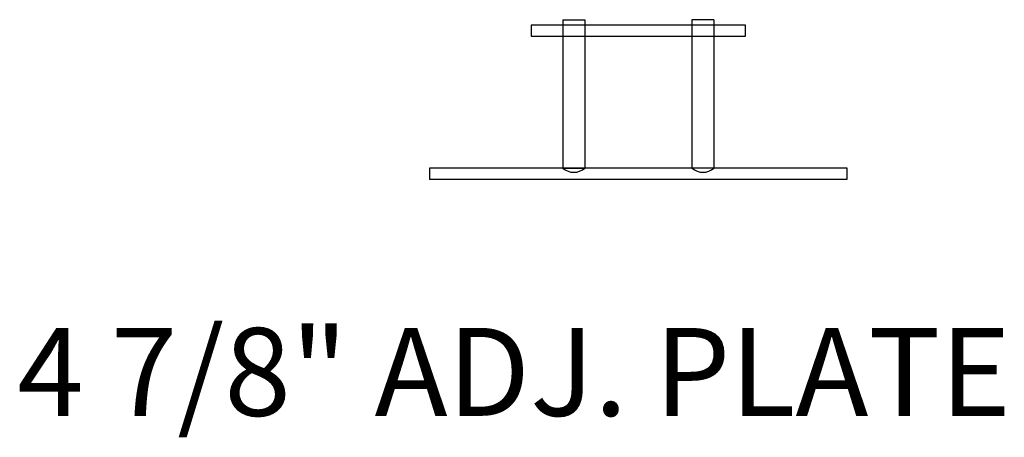
# Model space of a CAD drawing. Units: inches. Extents: x 2030.2 to 2052.6, y -232.7 to -223.2.
import ezdxf

# ---------------------------------------------------------------- set-up
doc = ezdxf.new("R2010")
doc.units = ezdxf.units.IN
doc.header["$MEASUREMENT"] = 0
doc.layers.add('P', color=2, linetype='CONTINUOUS')
doc.layers.add('Text', color=3, linetype='CONTINUOUS')
doc.styles.add('ROMAN4', font='romans.shx', dxfattribs={"height": 0.5})

msp = doc.modelspace()

# ---------------------------------------------------------------- linework, layer by layer
at = {"layer": 'P', "linetype": 'Continuous'}
for p, q in [((2042.522, -223.196), (2042.522, -226.571)), ((2042.522, -223.196), (2043.022, -223.196)), ((2043.022, -223.196), (2043.022, -226.571)), ((2045.96, -223.196), (2045.46, -223.196)), ((2045.46, -223.196), (2045.46, -226.571)), ((2045.96, -223.196), (2045.96, -226.571)), ((2042.522, -226.571), (2043.022, -226.571)), ((2045.96, -226.571), (2045.46, -226.571))]:
    msp.add_line(p, q, dxfattribs=at)
for points in [[(2041.804, -223.571), (2046.679, -223.571), (2046.679, -223.321), (2041.804, -223.321)], [(2039.491, -226.821), (2048.991, -226.821), (2048.991, -226.571), (2039.491, -226.571)]]:
    msp.add_lwpolyline(points, close=True, dxfattribs=at)
for centre in [(2042.772, -226.296), (2045.71, -226.296)]:
    msp.add_arc(centre, 0.372, 227.7985, 312.2015, dxfattribs=at)

# ---------------------------------------------------------------- texts
at = {"layer": 'Text', "linetype": 'Continuous', "style": 'ROMAN4'}
msp.add_text('4 7/8" ADJ. PLATE', height=2, dxfattribs=at).set_placement((2030.112, -232.209))

doc.saveas('drawing.dxf')
